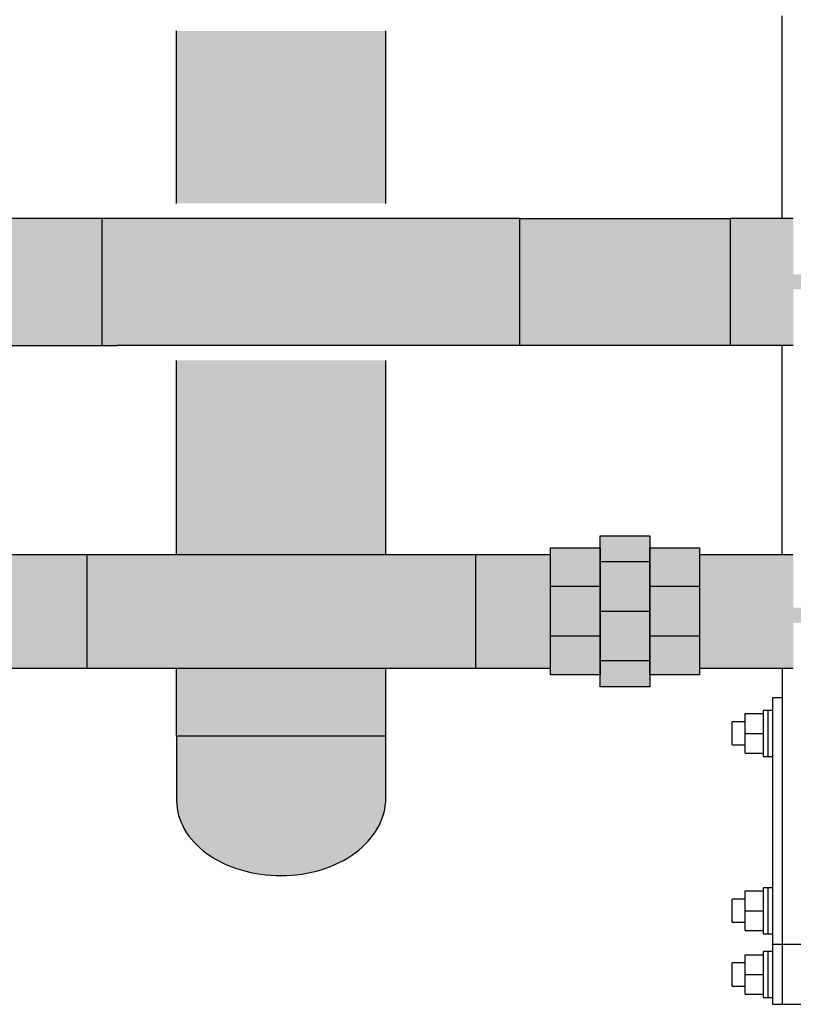
# Model space of a CAD drawing. Units: inches. Extents: x -626 to -303, y -78 to 145.
# Drawn here: x -453 to -440, y -21 to -4 of the extents above; entities that cross this region are included whole.
import ezdxf

# ---------------------------------------------------------------- set-up
doc = ezdxf.new("R2010")
doc.units = ezdxf.units.IN
doc.header["$MEASUREMENT"] = 0

msp = doc.modelspace()

# ---------------------------------------------------------------- hatches: boundary and pattern name
h = msp.add_hatch(color=252)
h.dxf.hatch_style = 1
h.paths.add_polyline_path([(-447.0728406046454, -4.371475310100134), (-450.5728406046454, -4.371475310100134), (-450.5728406046454, -7.255434279265305), (-447.0728406046454, -7.255434279265305)])
h = msp.add_hatch(color=23)
h.dxf.hatch_style = 1
h.paths.add_polyline_path([(-451.8228406046453, -7.505434279265321), (-457.9478406046453, -7.505434279265321), (-457.9478406046453, -9.630434279265305), (-451.8228406046453, -9.630434279265305)])
h = msp.add_hatch(color=23)
h.dxf.hatch_style = 1
h.paths.add_polyline_path([(-444.8328218315291, -7.505434279265305), (-451.5728406046453, -7.505434279265305), (-451.8228406046453, -7.505434279265305), (-451.8228406046453, -9.630434279265305), (-451.5728406046453, -9.630434279265305), (-444.8328218315291, -9.630434279265305)])
h = msp.add_hatch(color=23)
h.dxf.hatch_style = 1
h.paths.add_polyline_path([(-444.8328218315291, -7.505434279265316), (-441.3112782709231, -7.505434279265316), (-441.3112782709231, -9.630434279265316), (-444.8328218315291, -9.630434279265316)])
h = msp.add_hatch(color=23)
h.dxf.hatch_style = 1
h.paths.add_polyline_path([(-439.619021436804, -8.618015724439317), (-439.6240295813216, -8.613007579922566), (-439.619021436804, -8.607999435404679), (-439.6240295813216, -8.602991290887019), (-439.619021436804, -8.597983146369586), (-439.6240295813216, -8.592975001852608), (-439.619021436804, -8.587966857334948), (-439.6240295813216, -8.582958712817515), (-439.619021436804, -8.57795056830031), (-439.6240295813216, -8.572942423782877), (-439.619021436804, -8.567934279265444), (-439.6240295813216, -8.562926134747784), (-439.619021436804, -8.55791799023035), (-439.6240295813216, -8.552909845713145), (-439.619021436804, -8.547901701195713), (-439.6240295813216, -8.542893556678052), (-439.619021436804, -8.537885412161074), (-439.6240295813216, -8.532877267643642), (-439.619021436804, -8.527869123125981), (-439.6240295813216, -8.522860978608549), (-439.619021436804, -8.517852834091343), (-439.6240295813216, -8.51284468957391), (-439.619021436804, -8.507836545056477), (-439.6240295813216, -8.502828400539272), (-439.619021436804, -8.49782025602184), (-439.6240295813216, -8.492812111504179), (-439.619021436804, -8.487803966986746), (-439.6240295813216, -8.482795822469768), (-439.619021436804, -8.477787677952108), (-439.6240295813216, -8.472779533434675), (-439.619021436804, -8.467771388917015), (-439.6240295813216, -8.462763244400037), (-439.619021436804, -8.457755099882377), (-439.6240295813216, -8.452746955364944), (-439.619021436804, -8.447738810847511), (-439.6240295813225, -8.442730666329396), (-440.2558876151446, -8.442730666329396), (-440.2558876151446, -7.505434279265305), (-441.3112782709231, -7.505434279265305), (-441.3112782709231, -9.630434279265305), (-440.2558876151446, -9.630434279265305), (-440.2558876151446, -8.69313789220081), (-439.6240295813216, -8.69313789220081), (-439.619021436804, -8.688129747683604), (-439.6240295813216, -8.683121603166171), (-439.619021436804, -8.678113458648738), (-439.6240295813216, -8.673105314131533), (-439.619021436804, -8.6680971696141), (-439.6240295813216, -8.66308902509644), (-439.619021436804, -8.658080880579007), (-439.6240295813216, -8.653072736061574), (-439.619021436804, -8.648064591544369), (-439.6240295813216, -8.643056447026936), (-439.619021436804, -8.638048302509276), (-439.6240295813216, -8.633040157992298), (-439.619021436804, -8.628032013474638), (-439.6240295813216, -8.623023868957205)])
h = msp.add_hatch(color=252)
h.dxf.hatch_style = 1
h.paths.add_polyline_path([(-447.0728406046454, -9.880434279265307), (-450.5728406046454, -9.880434279265305), (-450.5728406046454, -13.12689324843026), (-447.0728406046454, -13.12689324843026)])
h = msp.add_hatch(color=252)
h.dxf.hatch_style = 1
h.paths.add_polyline_path([(-442.657012522498, -13.01439321132287), (-441.8269343974979, -13.01439321132287), (-441.8269343974979, -13.66185418593027), (-442.657012522498, -13.66185418593027)])
h.paths.add_polyline_path([(-442.657012522498, -13.66185418593027), (-441.8269343974979, -13.66185418593027), (-441.8269343974979, -14.49193231093027), (-442.657012522498, -14.49193231093027)])
h.paths.add_polyline_path([(-442.657012522498, -14.49193231093027), (-441.8269343974979, -14.49193231093027), (-441.8269343974979, -15.13939321132287), (-442.657012522498, -15.13939321132287)])
h.paths.add_polyline_path([(-443.4870937150417, -12.81517449843025), (-442.657012522498, -12.81517449843025), (-442.657012522498, -13.01439321132287), (-442.6570155900417, -13.01439321132287), (-442.6570155900417, -13.24681512343027), (-443.4870937150417, -13.24681512343027)])
h.paths.add_polyline_path([(-443.487090647498, -13.24681512343027), (-442.6570155900417, -13.24681512343027), (-442.6570155900417, -14.07689324843027), (-443.487090647498, -14.07689324843027)])
h.paths.add_polyline_path([(-443.487090647498, -14.07689324843027), (-442.6570155900417, -14.07689324843027), (-442.6570155900417, -14.90697137343028), (-443.487090647498, -14.90697137343028)])
h.paths.add_polyline_path([(-443.487090647498, -14.90697137343028), (-442.6570155900417, -14.90697137343028), (-442.6570155900417, -15.13939321132287), (-442.657012522498, -15.33861199843026), (-443.4870937150417, -15.33861199843026), (-443.4870937150417, -15.13939324843026), (-443.487090647498, -15.13939324843026)])
h.paths.add_polyline_path([(-444.3171718400417, -14.49193231093027), (-443.4870937150417, -14.49193231093027), (-443.4870937150417, -15.13939324843026), (-444.3171718400417, -15.13939324843026)])
h.paths.add_polyline_path([(-444.3171718400417, -13.66185418593027), (-443.4870937150417, -13.66185418593027), (-443.4870937150417, -14.49193231093027), (-444.3171718400417, -14.49193231093027)])
h.paths.add_polyline_path([(-444.3171718400417, -13.01439324843026), (-443.4870937150417, -13.01439324843026), (-443.4870937150417, -13.24681512343027), (-443.4870937150417, -13.66185418593027), (-444.3171718400417, -13.66185418593027)])
h = msp.add_hatch(color=252)
h.dxf.hatch_style = 1
h.paths.add_polyline_path([(-452.0728406046454, -13.12689324843026), (-461.0669470355267, -13.12689324843026), (-461.0669470355267, -15.02689324843027), (-452.0728406046453, -15.02689324843027)])
h = msp.add_hatch(color=252)
h.dxf.hatch_style = 1
h.paths.add_polyline_path([(-445.5728406046454, -13.12689324843026), (-452.0728406046454, -13.12689324843026), (-452.0728406046453, -15.02689324843027), (-445.5728406046454, -15.02689324843027)])
h = msp.add_hatch(color=252)
h.dxf.hatch_style = 1
h.paths.add_polyline_path([(-444.3171718400417, -13.12689324843026), (-445.5728406046454, -13.12689324843026), (-445.5728406046454, -15.02689324843027), (-444.3171718400417, -15.02689324843027)])
h = msp.add_hatch(color=252)
h.dxf.hatch_style = 1
h.paths.add_polyline_path([(-439.619021436804, -14.1995927891075), (-439.634045870356, -14.1845683555552), (-439.6240295813216, -14.1845683555552), (-439.619021436804, -14.17956021103777), (-439.6340458703557, -14.1645357774857), (-439.6240295813216, -14.1645357774857), (-439.619021436804, -14.15952763296804), (-439.6340458703578, -14.14450319941596), (-439.6240295813216, -14.14450319941596), (-439.619021436804, -14.13949505489808), (-439.634045870356, -14.12447062134578), (-439.6240295813216, -14.12447062134578), (-439.619021436804, -14.11946247682835), (-439.6340458703578, -14.10443804327628), (-439.6240295813216, -14.10443804327628), (-439.619021436804, -14.09942989875861), (-439.6340458703564, -14.08440546520654), (-439.6240295813216, -14.08440546520654), (-439.619021436804, -14.07939732068911), (-439.6340458703573, -14.06437288713681), (-439.6240295813216, -14.06437288713681), (-439.619021436804, -14.05936474261983), (-439.6340458703555, -14.04434030906731), (-439.6240295813216, -14.04434030906731), (-439.619021436804, -14.03933216454965), (-439.6340458703578, -14.02430773099758), (-439.6240295813216, -14.02430773099758), (-439.619021436804, -14.0192995864806), (-439.624029581322, -14.01429144196248), (-440.2558876151446, -14.01429144196248), (-440.2558876151446, -13.12689324843026), (-441.8269343974979, -13.12689324843026), (-441.8269343974979, -15.02689324843027), (-440.2558876151446, -15.02689324843027), (-440.2558876151446, -14.2646986678339), (-439.6240295813216, -14.2646986678339), (-439.619021436804, -14.25969052331646), (-439.634045870356, -14.24466608976417), (-439.6240295813216, -14.24466608976417), (-439.619021436804, -14.23965794524673), (-439.6340458703557, -14.22463351169466), (-439.6240295813216, -14.22463351169466), (-439.619021436804, -14.219625367177), (-439.6340458703564, -14.20460093362493), (-439.6240295813216, -14.20460093362493)])
h = msp.add_hatch(color=252)
h.dxf.hatch_style = 1
h.paths.add_polyline_path([(-447.0728406046454, -15.02689324843027), (-450.5728406046454, -15.02689324843027), (-450.5728406046454, -16.16299581595839), (-447.0728406046454, -16.16299581595839)])
h = msp.add_hatch(color=252)
h.dxf.hatch_style = 1
edge = h.paths.add_edge_path()
edge.add_line((-450.5728406046454, -16.16299581595839), (-450.5728406046454, -17.24324272953413))
edge.add_ellipse((-448.8228406046455, -17.24324272953414), major_axis=(-1.749999999999926, 1.32116539930388e-14), ratio=0.7160493827160507, start_angle=-8.046803344102891e-13, end_angle=90.00000000000169)
edge.add_ellipse((-448.8228406046454, -17.20003285299163), major_axis=(-1.749999999999931, 1.321165399303884e-14), ratio=0.7407407407407407, start_angle=89.99999999999908, end_angle=180.0000000000039)
edge.add_line((-447.0728406046454, -17.20003285299142), (-447.0728406046454, -16.16299581595839))
edge.add_line((-447.0728406046454, -16.16299581595839), (-450.5728406046453, -16.16299581595839))

# ---------------------------------------------------------------- linework, layer by layer
at = {"linetype": 'Continuous', "lineweight": 25}
for p, q in [((-440.4420611123461, -7.505434279265311), (-440.4420611123461, -4.121475310100132)), ((-440.4420611123461, -13.12689324843027), (-440.4420611123461, -9.63043427926531)), ((-440.4420611123461, -15.02689324843026), (-440.4420611123461, -19.64751380546413)), ((-440.4420611123461, -15.52251369323609), (-440.6050586960508, -15.52251369323609)), ((-440.6050586960508, -15.52251369323609), (-440.6050586960508, -19.47251379583117)), ((-441.0590583580746, -15.78751383193187), (-440.7590639569688, -15.78751383193187)), ((-441.0590583580746, -16.11751383307703), (-441.0590583580746, -15.78751383193187)), ((-440.682066019789, -15.73251388062934), (-440.7590639569688, -15.73251388062934)), ((-440.7590639569688, -15.73251388062934), (-440.7590639569688, -16.50251378552473)), ((-440.6050586960508, -15.73251388062934), (-440.682066019789, -15.73251388062934)), ((-440.682066019789, -15.73251388062934), (-440.682066019789, -16.50251378552473)), ((-441.0590583580746, -15.92351391418065), (-441.2790605099243, -15.92351391418065)), ((-441.2790605099243, -16.31151375197342), (-441.2790605099243, -15.92351391418065)), ((-441.0590583580746, -16.4475138342222), (-441.0590583580746, -16.11751383307703)), ((-441.0590583580746, -16.11751383307703), (-440.7590639569688, -16.11751383307703)), ((-441.2790605099243, -16.31151375197342), (-441.0590583580746, -16.31151375197342)), ((-441.0590583580746, -16.4475138342222), (-440.7590639569688, -16.4475138342222)), ((-440.7590639569688, -16.50251378552473), (-440.682066019789, -16.50251378552473)), ((-440.682066019789, -16.50251378552473), (-440.6050586960508, -16.50251378552473)), ((-441.0590583580746, -18.75251373999993), (-440.7590639569688, -18.75251373999993)), ((-441.0590583580746, -19.08251381447757), (-441.0590583580746, -18.75251373999993)), ((-440.682066019789, -18.69751378869739), (-440.7590639569688, -18.69751378869739)), ((-440.7590639569688, -18.69751378869739), (-440.7590639569688, -19.46751380359151)), ((-440.6050586960508, -18.69751378869739), (-440.682066019789, -18.69751378869739)), ((-440.682066019789, -18.69751378869739), (-440.682066019789, -19.46751380359151)), ((-441.0590583580746, -18.8885138222487), (-441.2790605099243, -18.8885138222487)), ((-441.2790605099243, -19.27651380670644), (-441.2790605099243, -18.8885138222487)), ((-441.0590583580746, -19.08251381447757), (-440.7590639569688, -19.08251381447757)), ((-441.0590583580746, -19.41251381562273), (-441.0590583580746, -19.08251381447757)), ((-441.2790605099243, -19.27651380670644), (-441.0590583580746, -19.27651380670644)), ((-441.0590583580746, -19.41251381562273), (-440.7590639569688, -19.41251381562273)), ((-440.7590639569688, -19.46751380359151), (-440.682066019789, -19.46751380359151)), ((-440.682066019789, -19.46751380359151), (-440.6050586960508, -19.46751380359151)), ((-440.6050586960508, -19.47251379583117), (-440.6050586960508, -20.64751380546413)), ((-440.4420611123461, -19.64751380546413), (-440.6050586960508, -19.64751380546413)), ((-441.0590583580746, -19.81751382265209), (-440.7590639569688, -19.81751382265209)), ((-441.0590583580746, -20.1475138126255), (-441.0590583580746, -19.81751382265209)), ((-440.682066019789, -19.76251379801707), (-440.7590639569688, -19.76251379801707)), ((-440.7590639569688, -19.76251379801707), (-440.7590639569688, -20.53251381291118)), ((-440.6050586960508, -19.76251379801707), (-440.682066019789, -19.76251379801707)), ((-440.682066019789, -19.76251379801707), (-440.682066019789, -20.53251381291118)), ((-441.0590583580746, -19.95351381323526), (-441.2790605099243, -19.95351381323526)), ((-441.2790605099243, -20.34151381602612), (-441.2790605099243, -19.95351381323526)), ((-441.0590583580746, -20.47751382494241), (-441.0590583580746, -20.1475138126255)), ((-441.0590583580746, -20.1475138126255), (-440.7590639569688, -20.1475138126255)), ((-441.2790605099243, -20.34151381602612), (-441.0590583580746, -20.34151381602612)), ((-441.0590583580746, -20.47751382494241), (-440.7590639569688, -20.47751382494241)), ((-440.7590639569688, -20.53251381291118), (-440.682066019789, -20.53251381291118)), ((-440.682066019789, -20.53251381291118), (-440.6050586960508, -20.53251381291118))]:
    msp.add_line(p, q, dxfattribs=at)
for p, q in [((-450.5728406046454, -7.255434279265305), (-450.5728406046454, -4.371475310100134)), ((-447.0728406046454, -7.255434279265305), (-447.0728406046454, -4.371475310100134)), ((-451.5728406046453, -7.505434279265321), (-458.1978406046453, -7.505434279265321)), ((-451.8228406046453, -7.505434279265321), (-451.8228406046453, -9.630434279265305)), ((-444.8328218315292, -7.505434279265305), (-451.5728406046453, -7.505434279265305)), ((-440.2558876151447, -7.505434279265305), (-441.3112782709232, -7.505434279265305)), ((-458.1978406046453, -9.630434279265305), (-451.5728406046453, -9.630434279265305)), ((-444.8328218315292, -9.630434279265305), (-451.5728406046453, -9.630434279265305)), ((-440.2558876151446, -9.630434279265305), (-441.3112782709232, -9.630434279265305)), ((-450.5728406046454, -13.12689324843026), (-450.5728406046454, -9.880434279265305)), ((-447.0728406046454, -13.12689324843026), (-447.0728406046454, -9.880434279265305)), ((-465.1282406469821, -13.12689324843025), (-444.3171718400417, -13.12689324843026)), ((-452.0728406046454, -13.12689324843026), (-452.0728406046453, -15.02689324843027)), ((-445.5728406046454, -13.12689324843026), (-445.5728406046454, -15.02689324843027)), ((-441.8269343974979, -13.12689324843026), (-440.2558876151447, -13.12689324843026)), ((-465.1282406469821, -15.02689324843027), (-444.3171718400417, -15.02689324843027)), ((-450.5728406046454, -16.16299581595839), (-450.5728406046454, -15.02689324843027)), ((-447.0728406046454, -16.16299581595839), (-447.0728406046454, -15.02689324843027)), ((-441.826934397498, -15.02689324843027), (-440.2558876151447, -15.02689324843027)), ((-438.4420611123461, -19.64751380546413), (-440.4420611123461, -19.64751380546413)), ((-440.6050586960508, -20.64751380546413), (-440.4420611123461, -20.64751380546413))]:
    msp.add_line(p, q)
at = {"color": 7, "linetype": 'Continuous'}
for p, q in [((-442.657012522498, -13.24681512343027), (-443.4870937150417, -13.24681512343027)), ((-443.4870937150417, -13.66185418593027), (-444.3171718400417, -13.66185418593027)), ((-441.8269343974979, -13.66185418593027), (-442.657012522498, -13.66185418593027)), ((-442.6570094549543, -14.07689324843027), (-443.487090647498, -14.07689324843027)), ((-443.4870937150417, -14.49193231093027), (-444.3171718400417, -14.49193231093027)), ((-441.8269343974979, -14.49193231093027), (-442.657012522498, -14.49193231093027)), ((-442.6570155900417, -14.90697137343028), (-443.4870967825855, -14.90697137343028)), ((-450.5728406046454, -16.16299581595839), (-450.5728406046454, -17.24324272953414))]:
    msp.add_line(p, q, dxfattribs=at)
for points in [[(-441.3112782709231, -9.630434279265415), (-444.8328218315291, -9.630434279265415), (-444.8328218315291, -7.505434279265415), (-441.3112782709231, -7.505434279265415)], [(-442.657012522498, -15.33861199843037), (-443.4870937150417, -15.33861199843037), (-443.4870937150417, -12.81517449843037), (-442.657012522498, -12.81517449843037)], [(-443.487090647498, -15.13939324843037), (-444.3171718400417, -15.13939324843037), (-444.3171718400417, -13.01439324843037), (-443.487090647498, -13.01439324843037)], [(-441.8269343974979, -15.13939321132298), (-442.6570155900417, -15.13939321132298), (-442.6570155900417, -13.01439321132298), (-441.8269343974979, -13.01439321132298)]]:
    msp.add_lwpolyline(points, close=True, dxfattribs=at)
msp.add_lwpolyline([(-447.0728406046454, -17.20003285299174), (-447.0728406046454, -16.16299581595851), (-450.5728406046454, -16.16299581595851)], dxfattribs=at)
msp.add_lwpolyline([(-440.4420611123461, -20.64751380546423), (-438.4420611123461, -20.64751380546423), (-438.4420611123461, -19.64751380546423), (-440.4420611123461, -19.64751380546423)], close=True)
for centre, major_axis, ratio, start_param, end_param in [((-448.8228406046455, -17.24324272953414), (-1.749999999999925, 1.32116539930388e-14), 0.7160493827160506, -1.404432126150857e-14, 1.570796326794926), ((-448.8228406046454, -17.20003285299163), (-1.749999999999931, 1.321165399303884e-14), 0.7407407407407407, 1.57079632679488, 3.141592653589861)]:
    msp.add_ellipse(centre, major_axis=major_axis, ratio=ratio, start_param=start_param, end_param=end_param, dxfattribs=at)

doc.saveas('drawing.dxf')
